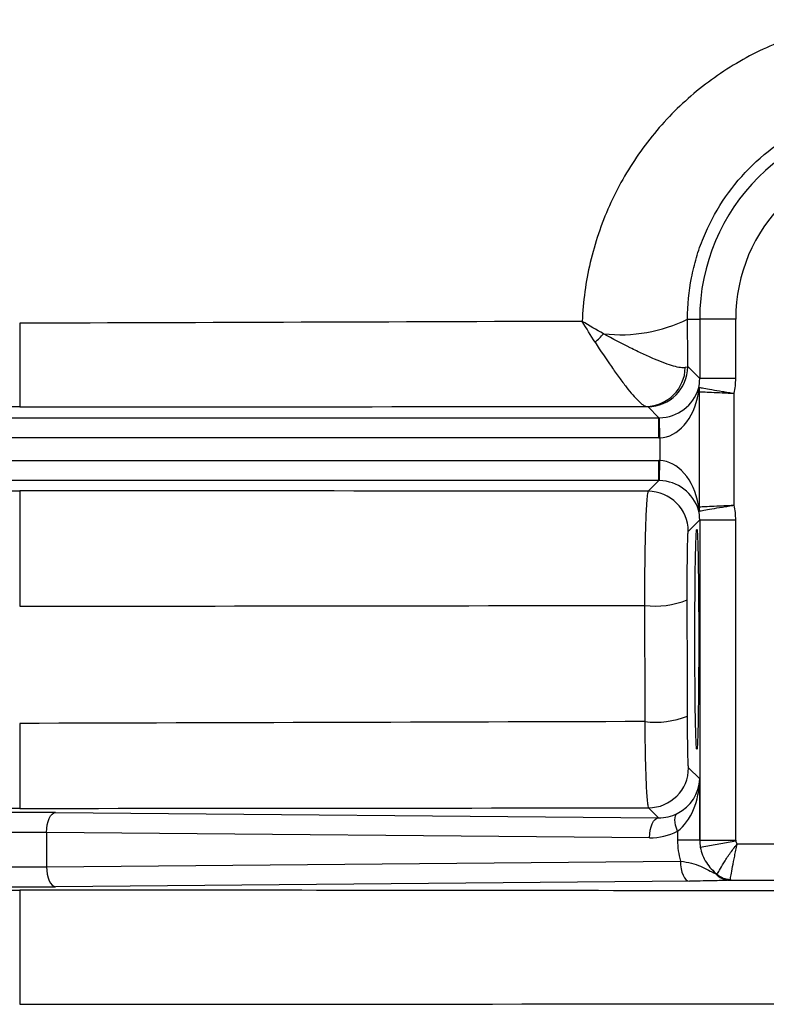
# Model space of a CAD drawing. Units: inches. Extents: x 1.7 to 15.9, y 0.2 to 10.8.
# Drawn here: x 3.4 to 3.7, y 2.3 to 2.8 of the extents above; entities that cross this region are included whole.
import ezdxf

# ---------------------------------------------------------------- set-up
doc = ezdxf.new("R2010")
doc.units = ezdxf.units.IN
doc.header["$MEASUREMENT"] = 0

msp = doc.modelspace()

# ---------------------------------------------------------------- linework, layer by layer
at = {"color": 7, "linetype": 'Continuous', "lineweight": 25}
for p, q in [((3.700582988736227, 2.665262117537435), (3.706516341851878, 2.665262117537435)), ((3.706516341851878, 2.665262117537435), (3.706516341851878, 2.636035406592416)), ((3.72423017897079, 2.665262117537435), (3.706516341851878, 2.665262117537435)), ((3.72423017897079, 2.636035406592416), (3.72423017897079, 2.665262117537435)), ((3.706516341851878, 2.636035406592416), (3.700644137537499, 2.641907610906793)), ((3.72423017897079, 2.636035406592416), (3.706516341851878, 2.636035406592416)), ((3.706204210334317, 2.62959515884461), (3.706204210334317, 2.572976320324748)), ((3.723523686151667, 2.573771657365232), (3.723523686151667, 2.628799821804127)), ((3.680962096294263, 2.622225569663557), (3.686453937920137, 2.616733728037684)), ((3.057895099674823, 2.616733728037684), (3.686453937920137, 2.616733728037684)), ((3.686453937920137, 2.606892707416066), (3.686453937920137, 2.616733728037684)), ((3.686960348315039, 2.606897049675517), (3.68679159580894, 2.616736571918449)), ((3.686453937920137, 2.606892707416066), (3.057895099674823, 2.606892707416066)), ((3.686960348315039, 2.606897049675517), (3.686960348315039, 2.59567442949384)), ((3.057895099674823, 2.595678771753291), (3.686453937920137, 2.595678771753291)), ((3.686453937920137, 2.585837751131673), (3.686453937920137, 2.595678771753291)), ((3.68679159580894, 2.585834907250908), (3.686960348315039, 2.59567442949384)), ((3.686453937920137, 2.585837751131673), (3.057895099674823, 2.585837751131673)), ((3.686453937920137, 2.585837751131673), (3.681211695772417, 2.580595508983955)), ((3.700893737015654, 2.560913467740718), (3.706516341851878, 2.566536072576942)), ((3.706516341851878, 2.566536072576942), (3.72423017897079, 2.566536072576942)), ((3.706516341851878, 2.566536072576942), (3.706516341851878, 2.409049761362627)), ((3.72423017897079, 2.409049761362627), (3.72423017897079, 2.566536072576942)), ((3.706512843087983, 2.439188511655523), (3.701034506650696, 2.44466684809281)), ((3.706512843087983, 2.409046262598732), (3.706512843087983, 2.439188511655523)), ((3.389803070446936, 2.422670211947507), (3.686258374620822, 2.420078897636212)), ((3.68135246540746, 2.424984806849575), (3.686258374620822, 2.420078897636212)), ((3.385395932534572, 2.412829191325889), (3.385395932534572, 2.396041500441894)), ((3.681851236708458, 2.410237877014593), (3.385395932534572, 2.412829191325889)), ((3.695645077669475, 2.413473874987766), (3.695645077669475, 2.409046262598732)), ((3.706512843087983, 2.409046262598732), (3.695645077669475, 2.409046262598732)), ((3.706516341851878, 2.409049761362627), (3.706512843087983, 2.409046262598732)), ((3.706516341851878, 2.409049761362627), (3.72423017897079, 2.409049761362627)), ((3.706818212423815, 2.405621117174802), (3.724260280293523, 2.408706811209384)), ((3.874449867098272, 2.407081557238303), (3.724997754981132, 2.407081557238309)), ((3.385395932534572, 2.396041500441894), (3.697026340131552, 2.398765460255301)), ((3.701433478043915, 2.388924439633683), (3.389803070446936, 2.386200479820276)), ((3.721240935647001, 2.389367720119391), (3.874449867098272, 2.389367720119391))]:
    msp.add_line(p, q, dxfattribs=at)
at = {"color": 7, "linetype": 'Continuous', "lineweight": 25, "flags": 128}
for points in [[(3.385395932534572, 2.412829191325889), (3.385492232584983, 2.414730478916003), (3.385750930693761, 2.41656014112309), (3.386162281175285, 2.418249250838449), (3.38671078761757, 2.419734175852535), (3.387375786663728, 2.420958976010132), (3.388132226442783, 2.421877510590145), (3.388951610324772, 2.422455176520706), (3.389803070446936, 2.422670211947507)], [(3.695645077669475, 2.413473874987766), (3.695098644098502, 2.414967752993987), (3.694690949334109, 2.416419790713366), (3.694433412023476, 2.417789319714858), (3.694333245228785, 2.419037982457872), (3.694393254404969, 2.420130806603891), (3.694611758824998, 2.421037184515915), (3.694982638653402, 2.421731730512067), (3.695495506349605, 2.422194991863555)], [(3.681851236708458, 2.410237877014593), (3.681947536758869, 2.412139164604708), (3.682206234867647, 2.413968826811794), (3.68261758534917, 2.415657936527153), (3.683166091791456, 2.417142861541239), (3.683831090837614, 2.418367661698837), (3.684587530616669, 2.41928619627885), (3.685406914498658, 2.419863862209411), (3.686258374620822, 2.420078897636212)], [(3.697026340131552, 2.398765460255301), (3.697122640181962, 2.396864172665186), (3.69738133829074, 2.3950345104581), (3.697792688772264, 2.393345400742741), (3.698341195214549, 2.391860475728655), (3.699006194260707, 2.390635675571057), (3.699762634039763, 2.389717140991044), (3.700582017921751, 2.389139475060483), (3.701433478043915, 2.388924439633683)], [(3.385395932534572, 2.396041500441894), (3.385492232584983, 2.39414021285178), (3.385750930693761, 2.392310550644694), (3.386162281175285, 2.390621440929335), (3.38671078761757, 2.389136515915248), (3.387375786663728, 2.387911715757651), (3.388132226442783, 2.386993181177639), (3.388951610324772, 2.386415515247077), (3.389803070446936, 2.386200479820276)]]:
    msp.add_lwpolyline(points, dxfattribs=at)
at = {"color": 7, "linetype": 'Continuous', "lineweight": 25}
for centre, radius, start, end in [((3.805245384939213, 2.665262117537435), 0.09872904308733554, 90.00000000000053, 179.9999999999972), ((3.805245384939213, 2.665262117537435), 0.08101520596842304, 90.00000000000064, 180), ((3.667656917597341, 2.731953976950292), 0.07437694718518137, 263.5412939611163, 296.2757606969996), ((3.595849732831442, 2.717722396531024), 0.08709552865014922, 312.8610156077962, 316.7527679360703), ((3.679914263791253, 2.641850464162319), 0.01952097004832647, 270.9351503021888, 358.7354826947699), ((3.680955073338151, 2.641914633862906), 0.01968906545186858, 270.0204370163971, 359.9795629836045), ((3.710949895896898, 2.630112617791182), 0.00515033627007725, 167.492834824833, 194.4722724882171), ((3.716273441301077, 2.629546088187832), 0.01006935053473242, 167.7581207875063, 179.7207811317978), ((3.681204672816305, 2.560906444784605), 0.01968906545187035, 0.02043701640019174, 89.97956298360239), ((3.710949895896892, 2.572458861378176), 0.005150336270071466, 165.5277275117676, 192.5071651751721), ((3.716273441301097, 2.573025390981525), 0.01006935053475195, 180.2792188682, 192.2418792124679), ((3.684605553231024, 2.56597041408421), 0.04183129122378745, 262.8854876229278, 292.1716127579461), ((3.684722144249611, 2.509768419922064), 0.04268804254605499, 262.9943455108992, 291.7383127496781), ((3.681345442451347, 2.444673871048924), 0.01968906545186946, 270.0204370163997, 359.9795629836019), ((3.721356206456703, 2.398508069847272), 0.00914107655079751, 220.9707612669163, 269.2774695724543), ((3.721779899561063, 2.399884488000207), 0.01009851916118949, 228.6530411367303, 268.9229930396759)]:
    msp.add_arc(centre, radius, start, end, dxfattribs=at)
for centre, major_axis, ratio, start_param, end_param in [((3.686822906858911, 2.636046800342145), (0.01393129654525005, -0.0139312965452496), 0.9991478381997801, 0.538622885599088, 0.7852458701498803), ((3.686822906858911, 2.636046800342145), (-0.02645496376815348, 0.02645496376815348), 0.9996954598818849, 3.732178505780412, 3.926838523739689), ((3.686960348315039, 2.635909358886018), (0.01831175677375407, 0.007506810671709997), 0.9636033392156376, 4.327608261368793, 5.634328311092958), ((3.686960348315039, 2.635909358886018), (0.0006361019238543265, 0.0290135222046275), 0.6781237746762103, 3.173912257638173, 4.480632307362303), ((3.68644494285456, 2.636424764346497), (0.0139279048100871, -0.01392790481008754), 0.9993911515266442, 5.497939437029765, 5.515088143054513), ((3.68644494285456, 2.636424764346497), (-0.02088549771170012, 0.02088549771170012), 0.999695459881895, 2.356346783439948, 2.373495489464731), ((3.68644494285456, 2.566146714822861), (-0.02088549771170012, -0.02088549771170012), 0.9996954598819058, 3.909689817714864, 3.926838523739646), ((3.686960348315039, 2.56666212028334), (-0.0006361019238547705, 0.0290135222046275), 0.6781237746762251, 4.944145653407111, 6.250865703131248), ((3.68644494285456, 2.566146714822861), (0.01392790481008799, 0.01392790481008621), 0.9993911515267079, 0.7680971641251352, 0.7852458701498833), ((3.686960348315039, 2.56666212028334), (0.01831175677375363, -0.007506810671709109), 0.9636033392156824, 0.6488569960866586, 1.955577045810813), ((3.686822906858911, 2.566524678827212), (0.01393129654525005, 0.01393129654525005), 0.9991478381998121, 5.497939437029743, 5.744562421580554), ((3.686822906858911, 2.566524678827212), (-0.02645496376815349, -0.02645496376815437), 0.9996954598818851, 2.356346783439907, 2.551006801399195), ((3.686830801844747, 2.439188511655523), (0.01831175677375363, 0.007506810671709552), 0.9636033392156866, 4.791872691405513, 5.880951295643762), ((3.686830801844747, 2.439188511655523), (0.0006361019238543264, 0.02901352220462705), 0.6781237746762204, 3.63817668767485, 4.727255291913097), ((3.37217451879748, 2.422055744753413), (0.03937007874015741, 0), 0.01745506492820755, 1.106531896758587, 2.035060756831204), ((3.686249300236095, 2.439770013264175), (0.01837309385850849, -0.007926813180149317), 0.9811665159058708, 5.113282565175997, 5.594695701237499), ((3.37217451879748, 2.412214724131795), (0.02952755905511805, 0), 0.02327341990429177, 1.106531896758033, 2.035060756831759), ((3.681842162323731, 2.439770013264175), (0.0274532563334895, -0.01171906201704598), 0.9874472343769576, 5.111608566124326, 5.593021702185805), ((3.735368374714864, 2.40940547715765), (0.03660434177798555, 0.01562541602272827), 0.9874472343769602, 2.742677654345332, 3.007160191894108), ((3.726554098890136, 2.40940547715765), (0.01845472638727363, 0.00801581310698296), 0.9749544178625248, 2.740718164496007, 2.915808211382025), ((3.726198982766152, 2.409050361033666), (0.01391942482650865, -0.01391942482650554), 0.9997563771827954, 3.927143110234738, 4.102233157120772), ((3.726198982766152, 2.409050361033666), (0.001392366514113341, 0.001392366514113341), 0.9996954598820863, 2.35634678344012, 2.531436830326136), ((3.37217451879748, 2.396655967635988), (0.02952755905511805, 0), 0.02327341990429177, 4.248124550347947, 5.176653410421677), ((3.37217451879748, 2.38681494701437), (0.03937007874015741, 0), 0.01745506492821883, 4.248124550347993, 5.176653410421704)]:
    msp.add_ellipse(centre, major_axis=major_axis, ratio=ratio, start_param=start_param, end_param=end_param, dxfattribs=at)
msp.add_ellipse((3.705102169887223, 2.507781802576805), major_axis=(0, 0.05413385826771666), ratio=0.01745506492822389, dxfattribs=at)
for points, knots in [([(3.80219568288901, 2.812482345090573), (3.792220156135735, 2.812438928971853), (3.782358281491326, 2.811428395288962), (3.767734382990226, 2.808481377328958), (3.762925741712373, 2.807265057169263), (3.753515089330496, 2.804400503775747), (3.748900242926643, 2.802749709533902), (3.73984875984409, 2.799018130662088), (3.735412127511002, 2.796937334833553), (3.726719230006385, 2.792340916833489), (3.722440747850326, 2.789809728385304), (3.710086125966586, 2.781675257953505), (3.702481083102017, 2.775548683580865), (3.691990339078608, 2.765338095030724), (3.688647279194213, 2.761763265983158), (3.682276559367144, 2.7542625302513), (3.679259884225469, 2.750345164442223), (3.670868848555594, 2.738312026895442), (3.666081772393876, 2.729842950570361), (3.660106681801305, 2.716471304123955), (3.658311294881521, 2.71188384413579), (3.655168681046225, 2.70255976399185), (3.653830591566017, 2.697856476844624), (3.650496489645731, 2.683626137924522), (3.649174513519839, 2.673979707904285), (3.648776678786485, 2.664168966101988)], [0, 0, 0, 0, 0.1250000000000013, 0.1250000000000013, 0.1875000000000016, 0.1875000000000016, 0.2500000000000018, 0.2500000000000018, 0.3125000000000021, 0.3125000000000021, 0.3750000000000023, 0.3750000000000023, 0.5000000000000023, 0.5000000000000023, 0.5625000000000024, 0.5625000000000024, 0.6250000000000026, 0.6250000000000026, 0.7500000000000026, 0.7500000000000026, 0.8125000000000011, 0.8125000000000011, 0.8749999999999997, 0.8749999999999997, 1, 1, 1, 1]), ([(3.700582988736227, 2.665262117537435), (3.700556318177486, 2.67216344665427), (3.701204838710986, 2.678942545403048), (3.703141420046075, 2.688938223923438), (3.703948797542235, 2.692241064051045), (3.70589331657769, 2.698787757447494), (3.707036888231229, 2.70204389445913), (3.710900304564086, 2.711529950812337), (3.714059713386679, 2.717535085169697), (3.721535760243887, 2.728913898748326), (3.725900617114163, 2.734322078457368), (3.735479770308311, 2.744055946306955), (3.740717184318556, 2.748435727690625), (3.749263240374263, 2.754253412647031), (3.752241065822316, 2.75607201117172), (3.758307814001018, 2.759375393559944), (3.761408563062752, 2.760869877852547), (3.770909955959768, 2.764887808625959), (3.777518075904354, 2.766952672747153), (3.791250019783571, 2.76976377160431), (3.798203644708396, 2.770477172118802), (3.805245384939212, 2.770488524517058)], [0, 0, 0, 0, 0.1249999999999993, 0.1249999999999993, 0.1874999999999989, 0.1874999999999989, 0.2499999999999984, 0.2499999999999984, 0.3749999999999974, 0.3749999999999974, 0.4999999999999965, 0.4999999999999965, 0.6249999999999956, 0.6249999999999956, 0.6874999999999959, 0.6874999999999959, 0.7499999999999962, 0.7499999999999962, 0.8749999999999981, 0.8749999999999981, 1, 1, 1, 1]), ([(3.37217451879748, 2.663229869142634), (3.37217451879748, 2.657558841514314), (3.37217451879748, 2.652196394338838), (3.37217451879748, 2.644691763990253), (3.37217451879748, 2.642347070340424), (3.37217451879748, 2.637959731839026), (3.37217451879748, 2.635906675169849), (3.37217451879748, 2.632164806793232), (3.37217451879748, 2.630506215909385), (3.37217451879748, 2.627600071916647), (3.37217451879748, 2.626345115692365), (3.37217451879748, 2.624305300956899), (3.37217451879748, 2.623528967381721), (3.37217451879748, 2.622450240939378), (3.37217451879748, 2.622147891742009), (3.37217451879748, 2.622097725519549)], [0, 0, 0, 0, 0.2500000000000011, 0.2500000000000011, 0.3750000000000008, 0.3750000000000008, 0.5000000000000007, 0.5000000000000007, 0.6250000000000004, 0.6250000000000004, 0.7500000000000002, 0.7500000000000002, 0.8750000000000001, 0.8750000000000001, 1, 1, 1, 1]), ([(3.699430479851804, 2.641419671514327), (3.698845580347818, 2.641294041536402), (3.698063101127648, 2.641299474594756), (3.696122793189444, 2.641559320126984), (3.694966594051964, 2.641815178185255), (3.691067801403339, 2.642912907808924), (3.687817273983015, 2.644109844376526), (3.682417514098688, 2.646391980726467), (3.680523300780921, 2.647235447920532), (3.676554651679742, 2.649080584272867), (3.674479627715138, 2.650083239840962), (3.668175902674465, 2.653230643837102), (3.663810965176179, 2.655539140461324), (3.659290470374412, 2.658049086493345)], [0, 0, 0, 0, 0.1249999999999998, 0.1249999999999998, 0.2499999999999995, 0.2499999999999995, 0.499999999999999, 0.499999999999999, 0.6249999999999977, 0.6249999999999977, 0.7499999999999976, 0.7499999999999976, 1, 1, 1, 1]), ([(3.655094052329412, 2.653880860537038), (3.657843066633669, 2.649610651274306), (3.660511926012202, 2.645616766720292), (3.66439035629002, 2.640058899425578), (3.665671354533678, 2.638266990652049), (3.66813079469906, 2.634921535446741), (3.669309512450589, 2.633366685249837), (3.67268557825529, 2.6290720983645), (3.674740977758649, 2.626686086518692), (3.677249951255833, 2.624204479530146), (3.678002982548436, 2.623546958841037), (3.679288379705511, 2.62263420387605), (3.679819449616408, 2.622377867127007), (3.680232860216905, 2.62233209414981)], [0, 0, 0, 0, 0.2499999999999934, 0.2499999999999934, 0.3749999999999948, 0.3749999999999948, 0.4999999999999961, 0.4999999999999961, 0.7499999999999981, 0.7499999999999981, 0.874999999999999, 0.874999999999999, 1, 1, 1, 1]), ([(3.705962986517873, 2.628825489771028), (3.705996171343325, 2.629007224593745), (3.706031302934063, 2.629183149049951), (3.706109718328519, 2.629476615412837), (3.706156805246056, 2.629602959646213), (3.706204210334317, 2.629595158844607)], [0, 0, 0, 0, 0.5, 0.5, 1, 1, 1, 1]), ([(3.706204210334317, 2.62959515884461), (3.706630768309148, 2.629574360988848), (3.70738046500279, 2.629537861982112), (3.709500718801257, 2.629436191192243), (3.710826607907296, 2.629373191310818), (3.713970701232109, 2.629226614180676), (3.715721930685411, 2.62914618091204), (3.71857821121544, 2.62901759331991), (3.71954639607775, 2.628974401740269), (3.721513854660496, 2.628887443316224), (3.722524899354006, 2.628843210393646), (3.723523686151667, 2.628799821804127)], [0, 0, 0, 0, 0.2500000000000006, 0.2500000000000006, 0.5000000000000012, 0.5000000000000012, 0.7500000000000018, 0.7500000000000018, 0.8750000000000009, 0.8750000000000009, 1, 1, 1, 1]), ([(3.706433056021007, 2.63168118484398), (3.706852467757916, 2.631602442843742), (3.707589676893595, 2.631464434333646), (3.709676864578369, 2.631084402182016), (3.710982914382801, 2.63085059999317), (3.714083475797453, 2.630314214649098), (3.715811885142673, 2.630023198448475), (3.718633587633851, 2.629564527453299), (3.719590425631285, 2.629411480732582), (3.721535565655202, 2.629105344388885), (3.722535551114019, 2.628950742384283), (3.723523686151666, 2.628799821804127)], [0, 0, 0, 0, 0.2500000000000006, 0.2500000000000006, 0.5000000000000011, 0.5000000000000011, 0.7500000000000017, 0.7500000000000017, 0.8750000000000008, 0.8750000000000008, 1, 1, 1, 1]), ([(3.37217451879748, 2.580867535958706), (3.37217451879748, 2.580805771011625), (3.37217451879748, 2.580368319040497), (3.37217451879748, 2.578771368013325), (3.37217451879748, 2.577590061074005), (3.37217451879748, 2.574579472373166), (3.37217451879748, 2.572753841090823), (3.37217451879748, 2.569526125724149), (3.37217451879748, 2.568367238202312), (3.37217451879748, 2.565940028073315), (3.37217451879748, 2.563390646881185), (3.37217451879748, 2.56060021275147), (3.37217451879748, 2.557686743774084), (3.37217451879748, 2.556161326931374), (3.37217451879748, 2.551502666373134), (3.37217451879748, 2.548260887776915), (3.37217451879748, 2.543195014241474), (3.37217451879748, 2.541461159987588), (3.37217451879748, 2.537991671961277), (3.37217451879748, 2.536254645686006), (3.37217451879748, 2.531036909145594), (3.37217451879748, 2.527549618463821), (3.37217451879748, 2.524053106914009)], [0, 0, 0, 0, 0.1250000000000054, 0.1250000000000054, 0.2500000000000108, 0.2500000000000108, 0.3750000000000162, 0.3750000000000162, 0.437500000000018, 0.437500000000018, 0.5000000000000198, 0.5625000000000214, 0.5625000000000214, 0.6250000000000232, 0.6250000000000232, 0.750000000000018, 0.750000000000018, 0.8125000000000111, 0.8125000000000111, 0.8750000000000041, 0.8750000000000041, 1, 1, 1, 1]), ([(3.681211695772418, 2.580595508983955), (3.68108281732078, 2.580534306660733), (3.680956283025525, 2.580103500675057), (3.680707723563524, 2.578531765796001), (3.680584377599092, 2.57736946648498), (3.680352181631938, 2.574405047381285), (3.680242601370633, 2.572607501900976), (3.680088171498333, 2.569431108817047), (3.680038321950569, 2.568288768532336), (3.679944354539611, 2.56589582301083), (3.679855478621895, 2.563382579605403), (3.679776633709269, 2.560632489942041), (3.679702897892923, 2.557761846347932), (3.679668429872049, 2.556257372472604), (3.679574995766909, 2.551654595512083), (3.679525295036008, 2.548452095615926), (3.679450826742165, 2.541781941862316), (3.679426390589299, 2.538301192524339), (3.679405280514804, 2.531398097959655), (3.679408020729393, 2.527935442347099), (3.679424629877947, 2.52446119873799)], [0, 0, 0, 0, 0.1250000000000032, 0.1250000000000032, 0.2500000000000064, 0.2500000000000064, 0.3750000000000097, 0.3750000000000097, 0.4375000000000083, 0.4375000000000083, 0.500000000000007, 0.5625000000000057, 0.5625000000000057, 0.6250000000000044, 0.6250000000000044, 0.750000000000003, 0.750000000000003, 0.8750000000000016, 0.8750000000000016, 1, 1, 1, 1]), ([(3.705921782604825, 2.571343495780286), (3.705962773569381, 2.571218294475953), (3.706013856279117, 2.571113491389208), (3.706075490871164, 2.571035907212062), (3.706132198303939, 2.570964525227307), (3.706198071793579, 2.570916113335947), (3.706272791380529, 2.570895224887697), (3.706322328624983, 2.570881376361367), (3.706375856690007, 2.570879555499211), (3.706433056021007, 2.570890294325378)], [0, 0, 0, 0, 0.0001380649616791097, 0.0001380649616791097, 0.0001380649616791097, 0.0002651134018309067, 0.0002651134018309067, 0.0002651134018309067, 0.000349250357378828, 0.000349250357378828, 0.000349250357378828, 0.000349250357378828]), ([(3.706204210334317, 2.572976320324748), (3.706156601323439, 2.572968485966411), (3.706110416503906, 2.573092445628798), (3.706031069893999, 2.573389008635635), (3.705996216849029, 2.573564005366189), (3.705962986517873, 2.57374598939833)], [0, 0, 0, 0, 0.5, 0.5, 1, 1, 1, 1]), ([(3.706204210334317, 2.572976320324748), (3.706630768309148, 2.57299711818051), (3.70738046500279, 2.573033617187246), (3.709500718801257, 2.573135287977116), (3.710826607907296, 2.573198287858539), (3.713970701232109, 2.573344864988681), (3.715721930685411, 2.573425298257318), (3.71857821121544, 2.573553885849446), (3.71954639607775, 2.573597077429089), (3.721513854660496, 2.573684035853134), (3.722524899354007, 2.573728268775699), (3.723523686151667, 2.573771657365232)], [0, 0, 0, 0, 0.2499999999999982, 0.2499999999999982, 0.4999999999999964, 0.4999999999999964, 0.7499999999999947, 0.7499999999999947, 0.8749999999999973, 0.8749999999999973, 1, 1, 1, 1]), ([(3.706433056021007, 2.570890294325378), (3.706852467757916, 2.570969036325616), (3.707589676893595, 2.571107044835711), (3.70967686457837, 2.571487076987342), (3.710982914382801, 2.571720879176187), (3.714083475797453, 2.572257264520261), (3.715811885142673, 2.572548280720883), (3.718633587633851, 2.573006951716059), (3.719590425631286, 2.573159998436775), (3.721535565655202, 2.573466134780474), (3.722535551114032, 2.573620736784989), (3.723523686151667, 2.573771657365232)], [0, 0, 0, 0, 0.2500000000000014, 0.2500000000000014, 0.5000000000000028, 0.5000000000000028, 0.7500000000000042, 0.7500000000000042, 0.8750000000000021, 0.8750000000000021, 1, 1, 1, 1]), ([(3.700391930291131, 2.527232225887478), (3.700386749688007, 2.529317496903387), (3.70038551845446, 2.531395796757646), (3.700390627439497, 2.535539031847912), (3.700397129503102, 2.537628187099816), (3.700417457707591, 2.541631209676456), (3.700431187952856, 2.543553025530152), (3.700465854620523, 2.547235615065245), (3.700486700711775, 2.548975527407486), (3.700533770541742, 2.552133082156359), (3.700560465887212, 2.553583123561739), (3.700618557003188, 2.556123251901051), (3.70064953726225, 2.5572012708512), (3.700715309099002, 2.558978983886619), (3.700750308182075, 2.559675909670738), (3.700820959004003, 2.560618376871892), (3.700856983961283, 2.560876714686348), (3.700893737015654, 2.560913467740718)], [0, 0, 0, 0, 0.125, 0.125, 0.25, 0.25, 0.375, 0.375, 0.5, 0.5, 0.625, 0.625, 0.75, 0.75, 0.875, 0.875, 1, 1, 1, 1]), ([(3.679424629877947, 2.524461198737989), (3.679445172379555, 2.511468896779581), (3.679465834502933, 2.498474847904885), (3.679486614783264, 2.485479085135013), (3.67949625086074, 2.479452786406968), (3.679505912348455, 2.473426117327731), (3.679515599101089, 2.46739908119663)], [8.441528768080324e-17, 8.441528768080324e-17, 8.441528768080324e-17, 8.441528768080324e-17, 0.004000001773224344, 0.004000001773224344, 0.004000001773224344, 0.005854852283643296, 0.005854852283643296, 0.005854852283643296, 0.005854852283643296]), ([(3.701034506650696, 2.44466684809281), (3.701003830453608, 2.444697524289897), (3.700973258422135, 2.444886044356863), (3.700913811607251, 2.445557944348903), (3.700884748960454, 2.446040859068174), (3.700827967233229, 2.447305521163798), (3.70080036736164, 2.448088592719004), (3.700748680783664, 2.449895318858668), (3.700724306851312, 2.450924668926906), (3.700678573559009, 2.453241847447109), (3.700657489506891, 2.454519488159874), (3.700619931512517, 2.457238096890188), (3.700603265439978, 2.458688426888451), (3.700559827878038, 2.4633220525356), (3.70054090860564, 2.466633796518782), (3.700532427923554, 2.470116132389524)], [0, 0, 0, 0, 0.1249999999999979, 0.1249999999999979, 0.2499999999999957, 0.2499999999999957, 0.3749999999999936, 0.3749999999999936, 0.4999999999999915, 0.4999999999999915, 0.6249999999999893, 0.6249999999999893, 0.7499999999999871, 0.7499999999999871, 1, 1, 1, 1]), ([(3.37217451879748, 2.466488210497702), (3.37217451879748, 2.463618603240841), (3.37217451879748, 2.460830381997022), (3.37217451879748, 2.455409854997217), (3.37217451879748, 2.452767278418595), (3.37217451879748, 2.447689659893146), (3.37217451879748, 2.445307803888196), (3.37217451879748, 2.440846879466323), (3.37217451879748, 2.438754544763694), (3.37217451879748, 2.434951033003766), (3.37217451879748, 2.433263215235652), (3.37217451879748, 2.430303224329858), (3.37217451879748, 2.429022261079593), (3.37217451879748, 2.426947563266476), (3.37217451879748, 2.426156612587813), (3.37217451879748, 2.425056814908643), (3.37217451879748, 2.424748301929717), (3.37217451879748, 2.424697642108884)], [0, 0, 0, 0, 0.125, 0.125, 0.25, 0.25, 0.375, 0.375, 0.5, 0.5, 0.625, 0.625, 0.75, 0.75, 0.875, 0.875, 1, 1, 1, 1]), ([(3.679515599101089, 2.46739908119663), (3.679532349862352, 2.464498474930575), (3.679558589401792, 2.46167743588323), (3.679629241549108, 2.456187812576716), (3.679673920556984, 2.453506670524854), (3.679781241009871, 2.448359185408433), (3.679842740858278, 2.44594220391339), (3.679980879550288, 2.44141127035829), (3.680058219070245, 2.439281752938339), (3.680225602778082, 2.435418967233829), (3.680314635500804, 2.433702870171527), (3.680503101514042, 2.43069056336607), (3.680603578918206, 2.42938484149425), (3.68080997889339, 2.427275963558406), (3.680915465789935, 2.426470663668558), (3.68113093074501, 2.425350234705032), (3.681241588637134, 2.425035881658632), (3.681352465407459, 2.424984806849575)], [0, 0, 0, 0, 0.125, 0.125, 0.25, 0.25, 0.375, 0.375, 0.5, 0.5, 0.625, 0.625, 0.75, 0.75, 0.875, 0.875, 1, 1, 1, 1]), ([(3.715108644387647, 2.392303297878583), (3.715328204929394, 2.39270469032285), (3.715710630505923, 2.393402226459699), (3.716808312201353, 2.395333802644772), (3.717506299635424, 2.396537414130587), (3.719196782498154, 2.399290140400549), (3.720175252713814, 2.400817695829253), (3.721837272249082, 2.4031811898645), (3.722417294681017, 2.403971795797733), (3.723647457314859, 2.405543730715046), (3.724311464367844, 2.406339730744392), (3.724997754981128, 2.407081557238337)], [0, 0, 0, 0, 0.2499999999999966, 0.2499999999999966, 0.4999999999999931, 0.4999999999999931, 0.7499999999999897, 0.7499999999999897, 0.8749999999999948, 0.8749999999999948, 1, 1, 1, 1]), ([(3.721590085668436, 2.389787752887554), (3.721666323709533, 2.390229723861647), (3.721798846097675, 2.390996753262498), (3.722179457393374, 2.393145542248322), (3.722421512125876, 2.394493126875605), (3.723007490975037, 2.397631493215378), (3.723346382096637, 2.399395688563762), (3.723919316454528, 2.402207390591212), (3.724118896794597, 2.403161419713991), (3.724540120422499, 2.405101141874115), (3.724766022677909, 2.406104003763022), (3.724997754981135, 2.407081557238328)], [0, 0, 0, 0, 0.2499999999999987, 0.2499999999999987, 0.4999999999999973, 0.4999999999999973, 0.749999999999996, 0.749999999999996, 0.874999999999998, 0.874999999999998, 1, 1, 1, 1]), ([(3.706818212423815, 2.405621117174802), (3.707302831040121, 2.402908338475402), (3.708358024994944, 2.400361023690762), (3.710519715000261, 2.397001013297816), (3.711347012358254, 2.39594093855813), (3.713132149180064, 2.394000804245541), (3.714091182526447, 2.393115343096841), (3.715108644387644, 2.392303297878594)], [0, 0, 0, 0, 0.4999999999999865, 0.4999999999999865, 0.7499999999999932, 0.7499999999999932, 1, 1, 1, 1]), ([(3.697026340131552, 2.398765460255301), (3.699031284453357, 2.398488603534598), (3.700836220975024, 2.398158026310586), (3.704138397890361, 2.397326313881447), (3.705621269307495, 2.396822324397838), (3.708333611805276, 2.395678194722894), (3.709582405414934, 2.395035094806852), (3.712031580619032, 2.393741455944154), (3.713233767485925, 2.393095384407052), (3.714454288922874, 2.392514505393312)], [0, 0, 0, 0, 0.25, 0.25, 0.5, 0.5, 0.75, 0.75, 1, 1, 1, 1]), ([(3.721240935647001, 2.389367720119391), (3.720341046738153, 2.389322035290812), (3.719322881871693, 2.389277221986145), (3.716895114481392, 2.389190479710073), (3.715489835115004, 2.389148859835124), (3.712229260677893, 2.38907166933291), (3.710343346240926, 2.389035548465287), (3.70618908775583, 2.388972955986094), (3.703919337612495, 2.388946168519573), (3.701433478043915, 2.388924439633683)], [0, 0, 0, 0, 0.25, 0.25, 0.5, 0.5, 0.75, 0.75, 1, 1, 1, 1]), ([(2.905409903361367, 2.383992238783713), (2.983067319427918, 2.384114400670973), (3.060808153267738, 2.384219656520873), (3.21641398503414, 2.384398280443116), (3.294274270489275, 2.384471536624182), (3.37217451879748, 2.384530510057737)], [0, 0, 0, 0, 0.5, 0.5, 1, 1, 1, 1]), ([(3.838939134233593, 2.383992238783713), (3.761281718167041, 2.384114400670973), (3.683540884327221, 2.384219656520873), (3.527935052560819, 2.384398280443116), (3.450074767105685, 2.384471536624182), (3.37217451879748, 2.384530510057737)], [0, 0, 0, 0, 0.5, 0.5, 1, 1, 1, 1]), ([(3.37217451879748, 2.384530510057737), (3.37217451879748, 2.384469232733573), (3.37217451879748, 2.384038329882119), (3.37217451879748, 2.382466263058133), (3.37217451879748, 2.381303745098258), (3.37217451879748, 2.378338631313457), (3.37217451879748, 2.376540580899023), (3.37217451879748, 2.373363006645679), (3.37217451879748, 2.372220272075978), (3.37217451879748, 2.369826421777321), (3.37217451879748, 2.367312127749348), (3.37217451879748, 2.364560641632623), (3.37217451879748, 2.361688392522677), (3.37217451879748, 2.360183058646596), (3.37217451879748, 2.355577939503779), (3.37217451879748, 2.352373595570287), (3.37217451879748, 2.345699052440409), (3.37217451879748, 2.342216320993551), (3.37217451879748, 2.335309770581708), (3.37217451879748, 2.331845421037961), (3.37217451879748, 2.328369515955365)], [0, 0, 0, 0, 0.1250000000000015, 0.1250000000000015, 0.2500000000000029, 0.2500000000000029, 0.3750000000000044, 0.3750000000000044, 0.4375000000000027, 0.4375000000000027, 0.500000000000001, 0.5624999999999993, 0.5624999999999993, 0.6249999999999976, 0.6249999999999976, 0.7499999999999983, 0.7499999999999983, 0.8749999999999992, 0.8749999999999992, 1, 1, 1, 1])]:
    msp.add_open_spline(points, degree=3, knots=knots, dxfattribs=at)
for points in [[(3.648776678786485, 2.664168966101988), (3.556638548257435, 2.66383188964831), (3.464419060340432, 2.663520530084882), (3.372174518797481, 2.663229869142634)], [(3.655094052329405, 2.653880860537034), (3.652959492516708, 2.657196600680655), (3.650841705435534, 2.660647139751089), (3.64877667878645, 2.664168966101989)], [(3.659290470374412, 2.658049086493346), (3.65576743500078, 2.659947492494477), (3.652241501906399, 2.662002207615692), (3.648776678786426, 2.664168966101989)], [(3.700644137537499, 2.641907610906793), (3.70062383399055, 2.649693127516649), (3.700603451036676, 2.657477965604286), (3.700582988736227, 2.665262117537435)], [(3.700644137537499, 2.641907610906793), (3.700584811074502, 2.641743379726266), (3.700180332089122, 2.64158073152443), (3.699430479851804, 2.641419671514327)], [(3.706433056021007, 2.63168118484398), (3.706195327084723, 2.631725817004481), (3.706025652473752, 2.631545239721328), (3.705921782604825, 2.631227983389073)], [(3.37217451879748, 2.622097725519549), (3.269427978147876, 2.622149640000031), (3.166726608431806, 2.622226583984971), (3.064116177378055, 2.62233209414981)], [(3.37217451879748, 2.622097725519549), (3.474921059447084, 2.622149640000031), (3.577622429163153, 2.622226583984971), (3.680232860216905, 2.62233209414981)], [(3.680232860216903, 2.62233209414981), (3.680683196990091, 2.622297018143985), (3.680926156225003, 2.622261509732818), (3.680962096294264, 2.622225569663557)], [(3.063137341822542, 2.580595508983954), (3.166062966718906, 2.580713688518943), (3.269091356015652, 2.580803092652295), (3.37217451879748, 2.580867535958706)], [(3.681211695772417, 2.580595508983954), (3.578286070876054, 2.580713688518943), (3.475257681579307, 2.580803092652295), (3.37217451879748, 2.580867535958706)], [(3.700532427923554, 2.470116132389524), (3.700486053205512, 2.489158509227917), (3.700439220402203, 2.508197241810137), (3.700391930291131, 2.527232225887478)], [(3.372174518797481, 2.524053106914008), (3.474659836578498, 2.524212461084207), (3.577094856912761, 2.524350017727942), (3.679424629877947, 2.52446119873799)], [(3.679515599101089, 2.467399081196633), (3.577160414519234, 2.46706515944385), (3.47469455058929, 2.466761327655414), (3.372174518797481, 2.466488210497702)], [(3.37217451879748, 2.424697642108884), (3.269039881068871, 2.424766991662626), (3.165964258881331, 2.424861447221913), (3.062996572187501, 2.424984806849574)], [(3.37217451879748, 2.424697642108884), (3.475309156526089, 2.424766991662626), (3.578384778713628, 2.424861447221913), (3.681352465407459, 2.424984806849574)], [(3.724997754981132, 2.407081557238309), (3.724664226685492, 2.40758021442528), (3.724365263781151, 2.408113385841846), (3.724260280293512, 2.40870681120938)], [(3.714454288922874, 2.392514505393312), (3.714717680140152, 2.39238915042134), (3.714959115491838, 2.392298924699293), (3.715108644387711, 2.392303297878512)], [(3.721590085668436, 2.389787752887554), (3.72154511302604, 2.389527035242107), (3.721422328745551, 2.389388439958468), (3.721240935647, 2.389367720119391)], [(3.37217451879748, 2.328369515955365), (3.527221639748152, 2.328490752218276), (3.682114894619688, 2.328570583075681), (3.836674464350928, 2.328573545278422)]]:
    msp.add_open_spline(points, degree=3, dxfattribs=at)

doc.saveas('drawing.dxf')
